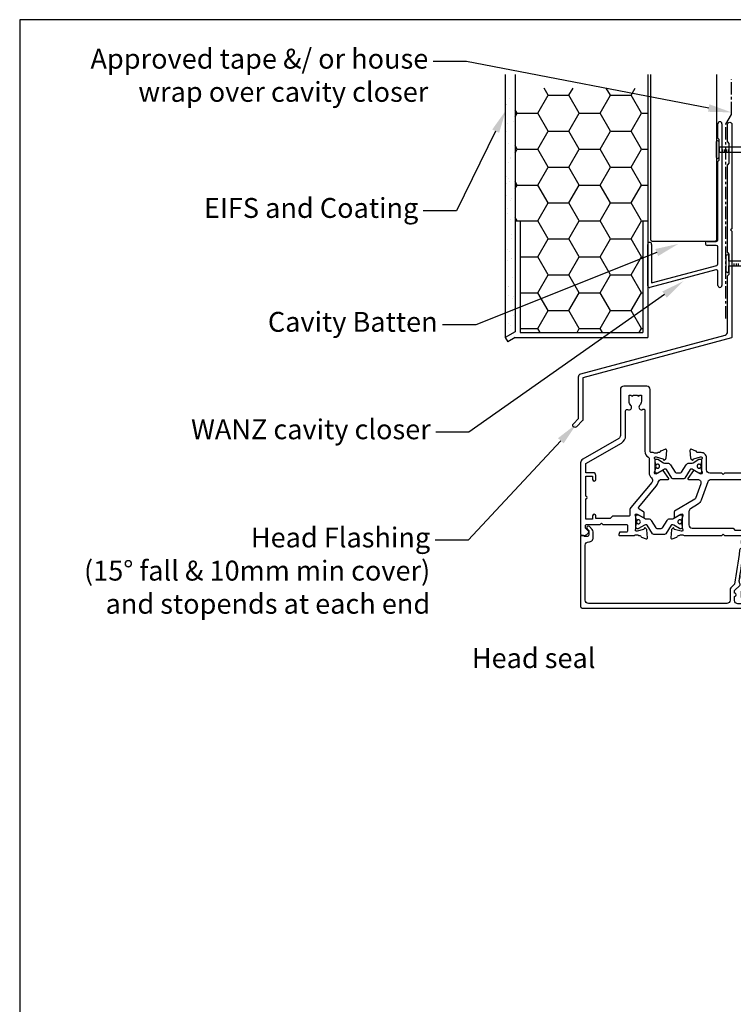
# Model space of a CAD drawing. Units: inches. Extents: x 0 to 5796, y -55 to 595.
# Drawn here: x 2973 to 3188, y 297 to 594 of the extents above; entities that cross this region are included whole.
import ezdxf
from ezdxf import colors
from ezdxf.entities.mleader import LeaderData, LeaderLine
from ezdxf.math import Vec2, Vec3

# ---------------------------------------------------------------- set-up
doc = ezdxf.new("R2010")
doc.units = ezdxf.units.IN
doc.header["$MEASUREMENT"] = 0
doc.linetypes.add('CENTER', pattern=[2, 1.25, -0.25, 0.25, -0.25])
doc.layers.add('OMEGA Defpoints', color=7, linetype='Continuous', plot=False)
for name, color, linetype in [('OMEGA Framing', 2, 'Continuous'), ('OMEGA SECTION', 3, 'Continuous'), ('OMEGA Text', 7, 'Continuous')]:
    doc.layers.add(name, color=color, linetype=linetype)
doc.layers.get('0').off()
doc.styles.add('arialobs', font='ARIALUNI.TTF')

# ---------------------------------------------------------------- blocks, each defined once
blk = doc.blocks.new('50301')
for points in [[(11.7, 45), (16.15, 45, 0.258613), (17.61, 44.98, -0.123106), (17.7, 45), (17.9, 45, 0.359508), (18.19, 45.24, -0.263725), (18.39, 45.47), (19.8, 45.98, -0.548619), (20.2, 45.67), (19.99, 43.31, -0.176327), (19.91, 43.12), (19.54, 42.76, -0.57735), (19.21, 42.85), (19.16, 43.02, 0.267949), (19.02, 43.16), (17.03, 43.69, 0.065543), (16.95, 43.7), (16.8, 43.7, 0.576928), (16.54, 43.25, -0.13133), (16.7, 42.65), (16.7, 39.67, -0.127017), (16.55, 39.09, 0.767016), (17.11, 38.56), (18.9, 39.63, -0.583183), (19.2, 39.46), (19.2, 38.17, -0.263278), (19.01, 37.83), (17.67, 37.03, 0.461006), (17.57, 36.43), (22.85, 30.14, -0.124797), (23.45, 28.9, 0.356351), (24.43, 28.1), (26.47, 28.1, -0.606815), (26.63, 27.79), (24.97, 25.42, -0.39391), (24.71, 25.36), (22.91, 26.44, 0.767016), (22.35, 25.91, -0.127017), (22.5, 25.33), (22.5, 22.35, -0.13133), (22.34, 21.75, 0.576928), (22.6, 21.3), (22.75, 21.3, 0.065543), (22.83, 21.31), (24.82, 21.84, 0.267949), (24.96, 21.98), (25.01, 22.15, -0.57735), (25.34, 22.24), (25.7, 21.88, -0.176327), (25.79, 21.69), (26, 19.33, -0.548619), (25.6, 19.02), (24.19, 19.53, -0.263725), (23.99, 19.76, 0.359508), (23.7, 20), (23.45, 20, 0.267261), (21.95, 20), (21.4, 20, 0.414214), (21, 19.6), (21, 1, -0.414234), (20, 0), (13, 0, -0.414193), (12, 1), (12, 14.87, 0.267949), (11.5, 15.73), (0.65, 22, -0.267949), (0, 23.12), (0, 44.6, -0.414214), (0.4, 45), (0.99, 45, -0.341047), (2.44, 43.88, -0.26642), (2.39, 43.69), (1.5, 42.8), (1.5, 42.1, 0.414214), (1.9, 41.7), (5.9, 41.7), (6.3, 41.3), (6.7, 41.7), (13.8, 41.7, 0.414214), (14.2, 42.1), (14.2, 43.6, 0.414214), (13.8, 44), (11.9, 44, -0.32134), (11.71, 44.14), (11.51, 44.74, -0.513615)], [(1.6, 23.29), (12.3, 17.12, -0.267949), (13.6, 14.87), (13.6, 7.39, 0.577377), (14.2, 7.04, -0.87081), (15.17, 5.79, 0.19526), (14.65, 4.5), (14.65, 2.65), (15.2, 2.65), (15.44, 2.98, 0.315299), (17.56, 2.98), (17.8, 2.65), (18.35, 2.65), (18.35, 4.5, 0.197279), (17.82, 5.8, -0.908752), (18.77, 6.95, 0.603313), (19.4, 7.28), (19.4, 19.6, -0.280711), (20.48, 21.38, 0.280711), (20.7, 21.73), (20.7, 26.1, -0.213861), (21.37, 27.59, 0.405478), (21.47, 28.98), (15.13, 36.53, -0.176327), (14.9, 37.18), (14.9, 38.8, 0.414214), (14.5, 39.2), (9.6, 39.2), (8.9, 39.9), (4.6, 39.9), (4.6, 39.1, -1), (3.6, 39.1), (3.6, 40.1), (1.6, 40.1), (1.6, 34, -1), (1.6, 33.2), (1.6, 27.1), (3.6, 27.1), (3.6, 28.1, -1), (4.6, 28.1), (4.6, 26.9, -0.414214), (3.8, 26.1), (1.6, 26.1)]]:
    blk.add_lwpolyline(points, format="xyb", close=True)
blk = doc.blocks.new('50303')
for points in [[(0, 12.49), (0, 10.95, 0.261413), (0.19, 10.61), (1.43, 9.85, -0.561174), (1.43, 8.15), (0.19, 7.39, 0.261413), (0, 7.05), (0, 5.51, 0.576769), (0.3, 5.35), (2.02, 6.39, -0.84397), (2.64, 5.91, 0.123183), (2.5, 5.35), (2.5, 2.35, 0.13133), (2.66, 1.75, -0.576928), (2.4, 1.3), (2.25, 1.3, -0.065543), (2.17, 1.31), (0.18, 1.84, -0.267949), (0.04, 1.98), (-0.01, 2.15, 0.57735), (-0.34, 2.24), (-0.71, 1.88, 0.176327), (-0.79, 1.69), (-1, -0.67, 0.548619), (-0.6, -0.98), (0.81, -0.47, 0.263725), (1.01, -0.24, -0.359508), (1.3, 0), (1.5, 0, 0.123106), (1.59, 0.02, -0.258613), (3.05, 0), (26, 0, 0.414214), (27, 1), (27, 3), (36.1, 3, -0.414214), (36.5, 2.6), (36.5, 1, 0.414214), (37.5, 0), (46.9, 0), (47.5, 0.6), (51, 0.6), (51.6, 0), (53.3, 0, 1), (53.3, 1.4), (38, 1.4), (38, 5, 0.414214), (37.6, 5.4), (37.05, 5.4, -0.414214), (36.05, 6.4), (36.05, 16.6, -0.414214), (37.05, 17.6), (37.6, 17.6, 0.414214), (38, 18), (38, 20.4, -0.414214), (38.2, 20.6), (41.8, 20.6, 0.414214), (42, 20.8), (42, 21.6, 0.414214), (41.8, 21.8), (38.2, 21.8, -0.414214), (38, 22), (38, 43.6, 0.414214), (37.6, 44), (34.4, 44, 0.414214), (34, 43.6), (34, 41.6, 1), (35, 41.6), (35, 42.7), (36.5, 42.7), (36.5, 34.8), (35, 34.8), (35, 35.9, 0.943788), (34, 35.96), (33.71, 33.39, 0.028919), (33.7, 33.3), (33.7, 32.2, 1), (34.5, 32.2), (34.5, 33.3), (36.5, 33.3), (36.5, 27.2, 0.414214), (36.1, 26.8), (36.1, 20.3), (34.3, 20.3, -0.414214), (34.1, 20.5), (34.1, 21, 1), (34.1, 21.8), (33.5, 21.8, 0.414214), (33.1, 21.4), (33.1, 20.5, 0.259572), (33.67, 19.48, -0.754957), (33.25, 18), (25.3, 18, 0.414213), (25.1, 17.8), (25.1, 16.2, -0.414214), (24.9, 16), (15.2, 16), (14.8, 15.6), (14.4, 16), (4.7, 16, -0.414214), (4.5, 16.2), (4.5, 17.6, 0.414214), (4.1, 18), (3.05, 18, -0.267258), (1.55, 18), (1.3, 18, -0.359513), (1.01, 18.24, 0.263729), (0.81, 18.47), (-0.6, 18.98, 0.548619), (-1, 18.67), (-0.79, 16.31, 0.176327), (-0.71, 16.12), (-0.34, 15.76, 0.57735), (-0.01, 15.85), (0.04, 16.02, -0.267949), (0.18, 16.16), (2.17, 16.69, -0.065543), (2.25, 16.7), (2.4, 16.7, -0.576928), (2.66, 16.25, 0.13133), (2.5, 15.65), (2.5, 12.65, 0.123183), (2.64, 12.09, -0.84397), (2.02, 11.61), (0.3, 12.65, 0.576769)], [(33.76, 5.45, 0.316522), (34.13, 5.72, 0.166691), (34.13, 7.18, 0.316522), (33.76, 7.45, -0.224917), (33.45, 7.6, 0.443743), (30.71, 7.78, -1), (29.6, 8.92, -0.270322), (32.97, 9.76, 0.500288), (34.25, 10.72), (34.25, 15.2, 0.414214), (33.25, 16.2), (26.9, 16.2), (26.9, 15.4, -0.414214), (25.9, 14.4), (16.8, 14.4), (16.3, 13.9), (13.3, 13.9), (12.8, 14.4), (4.7, 14.4, 0.414214), (4.3, 14), (4.3, 2, 0.414214), (4.7, 1.6), (25.2, 1.6), (25.2, 3.6, -0.414214), (26.2, 4.6), (28.69, 4.6, 0.241531), (29.5, 5.02, -0.45841), (30.71, 5.12, 0.443743), (33.45, 5.3, -0.224917)]]:
    blk.add_lwpolyline(points, format="xyb", close=True)
blk = doc.blocks.new('50302')
for points in [[(8.07, 9.44), (6.47, 13.84, 0.171831), (6.3, 14.04), (0.19, 17.72, -0.263278), (0, 18.06), (0, 19.46, -0.583183), (0.3, 19.63), (2.09, 18.56, 0.767016), (2.65, 19.09, -0.127017), (2.5, 19.67), (2.5, 22.65, -0.13133), (2.66, 23.25, 0.576928), (2.4, 23.7), (2.25, 23.7, 0.065543), (2.17, 23.69), (0.18, 23.16, 0.267949), (0.04, 23.02), (-0.01, 22.85, -0.57735), (-0.34, 22.76), (-0.71, 23.12, -0.176327), (-0.79, 23.31), (-1, 25.67, -0.548619), (-0.6, 25.98), (0.81, 25.47, -0.263725), (1.01, 25.24, 0.359508), (1.3, 25), (1.55, 25, 0.267273), (3.05, 25), (14.4, 25), (14.8, 24.6), (15.2, 25), (21.4, 25), (21.94, 26.4), (20.5, 26.4, -0.414214), (20.3, 26.6), (20.3, 27.4, -0.414214), (20.5, 27.6), (22.4, 27.6), (22.8, 28.63), (22.8, 36.2), (21.3, 36.2, -0.414214), (20.3, 37.2), (20.3, 37.95, -1), (21.3, 37.95), (21.3, 37.2), (22.8, 37.2), (22.8, 42.7), (21.3, 42.7), (21.3, 41.95, -1), (20.3, 41.95), (20.3, 43.6, -0.414214), (20.7, 44), (49.4, 44, -0.414214), (49.8, 43.6), (49.8, 41.6, -1), (48.8, 41.6), (48.8, 42.7), (47.3, 42.7), (47.3, 34.8), (48.8, 34.8), (48.8, 35.9, -1), (49.8, 35.9), (49.8, 34.3, -0.414214), (49.3, 33.8), (47.3, 33.8), (47.3, 30.32, -0.116126), (47.2, 29.88), (45.62, 26.71, 0.274955), (45.63, 26.51), (48.4, 22.56), (48.3, 22), (48.86, 21.9), (51.53, 18.09, 0.244698), (51.69, 18), (55.75, 18, 0.267258), (57.25, 18), (57.5, 18, 0.359508), (57.79, 18.24, -0.263725), (57.99, 18.47), (59.4, 18.98, -0.548619), (59.8, 18.67), (59.59, 16.31, -0.176327), (59.51, 16.12), (59.14, 15.76, -0.57735), (58.81, 15.85), (58.76, 16.02, 0.267949), (58.62, 16.16), (56.63, 16.69, 0.065543), (56.55, 16.7), (56.4, 16.7, 0.576928), (56.14, 16.25, -0.13133), (56.3, 15.65), (56.3, 12.65, -0.123183), (56.16, 12.09, 0.84397), (56.78, 11.61), (58.5, 12.65, -0.585524), (58.8, 12.48), (58.8, 10.95, -0.261413), (58.61, 10.61), (57.37, 9.85, 0.561174), (57.37, 8.15), (58.61, 7.39, -0.261413), (58.8, 7.05), (58.8, 5.52, -0.585524), (58.5, 5.35), (56.78, 6.39, 0.84397), (56.16, 5.91, -0.123183), (56.3, 5.35), (56.3, 2.35, -0.13133), (56.14, 1.75, 0.576928), (56.4, 1.3), (56.55, 1.3, 0.065543), (56.63, 1.31), (58.62, 1.84, 0.267949), (58.76, 1.98), (58.81, 2.15, -0.57735), (59.14, 2.24), (59.51, 1.88, -0.176327), (59.59, 1.69), (59.8, -0.67, -0.548619), (59.4, -0.98), (57.99, -0.47, -0.263725), (57.79, -0.24, 0.359508), (57.5, 0), (56.4, 0, -0.414214), (54.8, 1.6), (54.8, 2.9, 0.414214), (54.4, 3.3), (46.62, 3.3, -0.414214), (46.22, 3.7), (46.22, 4.41, -0.267949), (46.42, 4.76), (48.24, 5.81, -0.34347), (48.97, 5.71, 0.452282), (51.75, 5.85, -0.224917), (52.06, 6, 0.316522), (52.43, 6.27, 0.166691), (52.43, 7.73, 0.316522), (52.06, 8, -0.224917), (51.75, 8.15, 0.443743), (49.01, 8.33, -0.575693), (47.68, 8.7, 0.34199), (47.29, 9), (36, 9), (35.6, 9.4), (35.2, 9), (27.6, 9, 0.414214), (27.2, 8.6), (27.2, 1, -0.414214), (26.2, 0), (23.8, 0, -1), (23.8, 1.4), (25.6, 1.4), (25.6, 6.2), (15.2, 6.2), (14.8, 6.6), (14.4, 6.2), (10.8, 6.2, 0.414214), (9.8, 5.2), (9.8, 1.6, -0.414214), (8.2, 0), (7.1, 0, 0.359508), (6.81, -0.24, -0.263725), (6.61, -0.47), (5.2, -0.98, -0.548619), (4.8, -0.67), (5.01, 1.69, -0.176327), (5.09, 1.88), (5.46, 2.24, -0.57735), (5.79, 2.15), (5.84, 1.98, 0.267949), (5.98, 1.84), (7.97, 1.31, 0.065543), (8.05, 1.3), (8.2, 1.3, 0.576928), (8.46, 1.75, -0.13133), (8.3, 2.35), (8.3, 5.33, -0.127017), (8.45, 5.91, 0.767016), (7.89, 6.44), (6.09, 5.36, -0.39391), (5.83, 5.42), (4.17, 7.79, -0.606815), (4.33, 8.1), (7.13, 8.1, 0.520567)], [(24.4, 35.5, 1), (24.4, 36.3), (24.4, 42.4), (26.4, 42.4), (26.4, 41.5, 1), (27.4, 41.5), (27.4, 42.4), (31.2, 42.4), (31.6, 42), (35.2, 42), (35.6, 42.4), (36, 42), (39.6, 42), (40, 42.4), (45.7, 42.4), (45.7, 30.51, -0.116126), (45.68, 30.42), (44.19, 27.42, 0.274955), (44.32, 25.59), (46.71, 22.18, 0.377964), (47.92, 20.44), (50.46, 16.83, 0.244698), (51.28, 16.4), (53.1, 16.4, -0.414214), (54.1, 15.4), (54.1, 12, -0.414214), (53.1, 11), (36.66, 11, 0.377964), (34.54, 11), (27.4, 11, 0.377964), (25.22, 9.07, -0.377964), (24.23, 8.2), (11.14, 8.2, -0.315299), (10.2, 8.86), (8.21, 14.32, 0.171831), (7.11, 15.66), (4.99, 16.94, -0.263278), (4.5, 17.79), (4.5, 21.8, -0.414214), (5.5, 22.8), (17.8, 22.8), (18.4, 23.4), (21.54, 23.4, 0.309879), (22.84, 24.3), (24.33, 28.14, -0.309879), (24.7, 28.4), (26.6, 28.4, 0.414214), (27.4, 29.2), (27.4, 30.4, 1), (26.4, 30.4), (26.4, 29.4), (24.8, 29.4, -0.414214), (24.4, 29.8)]]:
    blk.add_lwpolyline(points, format="xyb", close=True)
blk = doc.blocks.new('217100')
blk.add_lwpolyline([(2.46, -11.43, -0.131653), (2.3, -10.83), (2.3, -10.79, -0.258618), (2.39, -10.62), (5.01, -8.98, 0.258618), (5.2, -8.64), (5.2, -5.36, 0.258618), (5.01, -5.02), (2.39, -3.38, -0.258618), (2.3, -3.21), (2.3, -3.17, -0.131653), (2.46, -2.57), (3.47, -0.81, 0.131653), (3.5, -0.71), (3.5, -0.4, 0.414214), (3.1, 0), (2.5, 0), (2.5, -0.1), (2.12, -0.1, 0.414214), (1.92, -0.3), (1.92, -0.41, 0.109552), (1.94, -0.5, -1.569923), (0.86, -0.5, 0.109553), (0.87, -0.41), (0.87, -0.3, 0.414214), (0.67, -0.1), (0.3, -0.1), (0.3, 0), (-0.3, 0, 0.414214), (-0.7, -0.4), (-0.7, -0.71, 0.131653), (-0.67, -0.81), (0.34, -2.57, -0.131653), (0.5, -3.17), (0.5, -3.77, 0.258618), (0.97, -4.61), (3.21, -6.01, -0.258618), (3.4, -6.35), (3.4, -7.65, -0.258618), (3.21, -7.99), (0.97, -9.39, 0.258618), (0.5, -10.23), (0.5, -10.83, -0.131652), (0.34, -11.43), (-0.67, -13.19, 0.131652), (-0.7, -13.29), (-0.7, -13.6, 0.414214), (-0.3, -14), (0.3, -14), (0.3, -13.9), (0.67, -13.9, 0.414214), (0.87, -13.7), (0.87, -13.59, 0.109553), (0.86, -13.5, -1.569923), (1.94, -13.5, 0.109552), (1.92, -13.59), (1.92, -13.7, 0.414214), (2.12, -13.9), (2.5, -13.9), (2.5, -14), (3.1, -14, 0.414214), (3.5, -13.6), (3.5, -13.29, 0.131653), (3.47, -13.19), (2.46, -11.43)], format="xyb")
at = {"color": 4}
for centre in [(1.4, -0.75), (1.4, -13.25)]:
    blk.add_circle(centre, 0.6, dxfattribs=at)
blk = doc.blocks.new('J411000')
for name, p in [('50302', (28.2, 20)), ('50303', (96, 20)), ('50301', (0, 0))]:
    blk.add_blockref(name, p)
at = {"rotation": 90}
for p in [(16.7, 39.48), (84.5, 32.53), (22.5, 22.71)]:
    blk.add_blockref('217100', p, dxfattribs=at)
at = {"xscale": -1, "rotation": 90}
blk.add_blockref('217100', (84.5, 25.47), dxfattribs=at)
blk = doc.blocks.new('50316')
blk.add_lwpolyline([(1.4, 2.95, 0.42701), (2.44, 1.95, -0.427015), (3.8, 0.66), (3.8, -1.11, -0.198912), (3.51, -1.82), (2.67, -2.65, -1), (1.97, -1.95), (2.45, -1.46), (2.45, -0.1, 0.414214), (2.05, 0.3), (1.19, 0.3, 0.341999), (0.99, 0.15, -0.341999), (0.8, 0), (0.2, 0, -0.414214), (0, 0.2), (0, 21.5, -0.414214), (0.4, 21.9), (77.8, 21.9, -0.414214), (78, 21.7), (78, 20.2, -0.414214), (77.8, 20), (76.9, 20, -0.414214), (76.7, 20.2), (76.7, 20.6), (47.5, 20.6, 0.414214), (46.5, 19.6), (46.5, 18.41, -1), (46.5, 17.41), (46.5, 16.65), (48.05, 15.1, -0.291178), (48.14, 14.68, -0.000475), (48.01, 14.33, 0.129114), (47.92, 13.31, -0.010972), (49.16, 4.63, -1), (47.97, 4.48, 0.012996), (46.47, 14.7), (45.39, 15.78, -0.198912), (45.1, 16.49), (45.1, 19.5, 0.414214), (44.1, 20.5), (2.4, 20.5, 0.414214), (1.4, 19.5)], format="xyb", close=True)
blk = doc.blocks.new('A$C33466500')
for p, q in [((0, 0.72), (0, -0.73)), ((1, -0.73), (1, 0)), ((1.65, -0.73), (1.65, 0)), ((2.3, -0.73), (2.3, 0)), ((2.95, -0.73), (2.95, 0))]:
    blk.add_line(p, q)
blk.add_lwpolyline([(0, 0.72), (0, 2.2, 1), (-0.9, 2.2), (-0.9, -2.2, 1), (0, -2.2), (0, -0.73), (25.29, -0.73), (28, 0), (25.29, 0.72)], format="xyb", close=True)
blk = doc.blocks.new('B1')
at = {"linetype": 'Continuous'}
for p, q in [((-1895.7, -548.43), (-1895.7, -544.03)), ((-1894.5, -544.03), (-1894.5, -592.83)), ((-1895.3, -548.83), (-1895.7, -548.43)), ((-1895.3, -555.03), (-1895.3, -548.83)), ((-1895.7, -555.43), (-1895.3, -555.03)), ((-1895.7, -579.02), (-1895.7, -555.43)), ((-1916.9, -583.43), (-1916.9, -580.43)), ((-1915.7, -580.43), (-1915.7, -583.43)), ((-1898.9, -579.52), (-1896.2, -579.52)), ((-1896.2, -580.72), (-1898.9, -580.72)), ((-1895.7, -586.28), (-1895.7, -581.22)), ((-1916.9, -592.93), (-1916.9, -583.43)), ((-1915.7, -583.43), (-1915.7, -592.02)), ((-1915.7, -592.02), (-1896.07, -586.76)), ((-1896.33, -588.07), (-1916.27, -593.42)), ((-1895.7, -592.83), (-1895.7, -588.56))]:
    blk.add_line(p, q, dxfattribs=at)
for centre, radius, start, end in [((-1895.1, -544.03), 0.6, 0, 180), ((-1896.2, -579.02), 0.5, 270, 0), ((-1916.3, -580.43), 0.6, 359.9818, 179.9818), ((-1898.9, -580.12), 0.6, 90, 270), ((-1896.2, -581.22), 0.5, 0, 90), ((-1896.2, -588.56), 0.5, 0, 105), ((-1896.2, -586.28), 0.5, 285, 0), ((-1916.4, -592.93), 0.5, 180, 285), ((-1895.1, -592.83), 0.6, 180, 0)]:
    blk.add_arc(centre, radius, start, end, dxfattribs=at)

msp = doc.modelspace()

# ---------------------------------------------------------------- hatches: boundary and pattern name
at = {"layer": 'OMEGA Framing', "linetype": 'Continuous'}
h = msp.add_hatch(dxfattribs=at)
h.set_pattern_fill('AR-SAND', color=256, scale=3, style=0)
h.set_pattern_definition([(37.5, (676.2764, 1318.3887), (-0.18898, 5.780471), [0, -4.56, 0, -5.1, 0, -4.875]), (7.5, (676.2764, 1318.389), (5.30933, 8.466438), [0, -2.46, 0, -4.11, 0, -1.575]), (327.5, (672.5864, 1318.3887), (9.342426, 0.016977), [0, -1.5, 0, -5.4, 0, -7.05]), (317.5, (672.586, 1318.389), (9.01838, 2.633027), [0, -0.75, 0, -3.54, 0, -4.05])])
h.paths.add_polyline_path([(3122.54, 573.62), (3119.54, 573.62), (3119.54, 498.38), (3122.54, 500.11)])
h = msp.add_hatch(dxfattribs=at)
h.set_pattern_fill('HONEY', color=256, scale=50, style=0)
h.set_pattern_definition([(0, (676.2764, 1318.3887), (9.375, 5.412659), [6.25, -12.5]), (120, (676.2764, 1318.3887), (-9.375, 5.412659), [6.25, -12.5]), (60, (676.2764, 1318.3887), (2e-08, 10.825318), [-12.5, 6.25])])
h.paths.add_polyline_path([(3161.04, 533.62), (3162.54, 533.62), (3162.54, 573.62), (3122.54, 573.62), (3122.54, 533.62), (3124.04, 533.62), (3124.04, 499.88), (3161.04, 499.88)])

# ---------------------------------------------------------------- linework, layer by layer
at = {"layer": 'OMEGA Defpoints', "linetype": 'Continuous'}
msp.add_lwpolyline([(2973, 0.25), (3814, 0.25), (3814, 594.25), (2973, 594.25)], close=True, dxfattribs=at)
at = {"layer": 'OMEGA Framing', "color": 7, "linetype": 'Continuous'}
msp.add_line((3119.54, 577.7), (3119.54, 498.38), dxfattribs=at)
at = {"layer": 'OMEGA Framing', "color": 2, "linetype": 'Continuous'}
for p, q in [((3122.54, 577.7), (3122.54, 500.11)), ((3162.54, 577.7), (3162.54, 498.38)), ((3122.54, 533.62), (3124.04, 533.62)), ((3124.04, 533.62), (3124.04, 499.88)), ((3161.04, 533.62), (3161.04, 499.88)), ((3161.04, 533.62), (3162.54, 533.62)), ((3122.54, 500.11), (3119.54, 498.38)), ((3124.04, 499.88), (3161.04, 499.88)), ((3119.54, 498.38), (3120.29, 497.08)), ((3122.54, 498.38), (3120.29, 497.08)), ((3122.54, 498.38), (3162.54, 498.38))]:
    msp.add_line(p, q, dxfattribs=at)
at = {"layer": 'OMEGA Framing'}
for p, q in [((3163.39, 577.7), (3163.39, 527.89)), ((3183.38, 527.89), (3183.38, 577.7)), ((3163.89, 527.39), (3163.39, 527.89)), ((3182.88, 527.39), (3163.89, 527.39)), ((3182.88, 527.39), (3183.38, 527.89))]:
    msp.add_line(p, q, dxfattribs=at)
at = {"layer": 'OMEGA Framing', "linetype": 'CENTER', "ltscale": 3}
msp.add_lwpolyline([(3186.13, 504.11), (3186.13, 562.74), (3187.83, 565.69), (3187.83, 576.34)], dxfattribs=at)
at = {"layer": 'OMEGA Framing', "color": 3}
msp.add_lwpolyline([(3186.66, 516.96, -0.198912), (3186.71, 517.1), (3187.16, 517.54), (3187.16, 523.54), (3186.71, 523.98, -0.198912), (3186.66, 524.12), (3186.66, 550.35, -0.198912), (3186.71, 550.49), (3187.16, 550.94), (3187.16, 556.94), (3186.71, 557.38, -0.198912), (3186.66, 557.52), (3186.66, 562.69, -0.414214), (3187.31, 563.34, -0.414214), (3187.96, 562.69), (3187.96, 531.32, -0.198912), (3187.9, 531.18), (3187.56, 530.84), (3187.9, 530.49, -0.198912), (3187.96, 530.35), (3187.96, 498.49, -0.339454), (3187.81, 498.29), (3142.96, 486.27), (3142.96, 473.46, -0.198912), (3142.9, 473.32), (3141.04, 471.47, -0.414214), (3140.12, 471.47, -0.414214), (3140.12, 472.39), (3141.66, 473.92), (3141.66, 486.5, -0.339454), (3142.4, 487.47), (3185.91, 499.13, 0.339454), (3186.66, 500.1)], format="xyb", close=True, dxfattribs=at)

# ---------------------------------------------------------------- block references
at = {"layer": 'OMEGA Framing', "linetype": 'Continuous'}
msp.add_blockref('B1', (5079.44, 1106.91), dxfattribs=at)
at = {"layer": 'OMEGA Framing'}
for p in [(3184.1, 555.07), (3187.03, 520.69)]:
    msp.add_blockref('A$C33466500', p, dxfattribs=at)
at = {"layer": 'OMEGA SECTION', "xscale": -1, "rotation": 180}
for name, p in [('J411000', (3142.29, 483.68)), ('50316', (3142.29, 438.68))]:
    msp.add_blockref(name, p, dxfattribs=at)

# ---------------------------------------------------------------- texts
at = {"layer": 'OMEGA Text', "ltscale": 10, "insert": (3109.47, 404.68), "char_height": 6, "attachment_point": 1, "style": 'arialobs'}
msp.add_mtext('Head seal', dxfattribs=at)

# ---------------------------------------------------------------- leaders
at = {"layer": 'OMEGA Text', "color": 2, "linetype": 'Continuous'}
ml = msp.add_multileader_mtext('Standard', dxfattribs=at)
ml.set_content('{\\C256;Approved tape &/ or house\\Pwrap over cavity closer}', color=2, style='arialobs')
ml.set_leader_properties(color=7)
ml.build(insert=Vec2(0, 0))
ml.multileader.update_dxf_attribs({"dogleg_length": 10, "arrow_head_size": 7})
ctx = ml.context
ctx.base_point, ctx.char_height, ctx.arrow_head_size, ctx.landing_gap_size, ctx.plane_origin = Vec3(2995.42, 581.6), 6, 7, 1.5, Vec3(3186.08, 563.43)
ctx.text_align_type = 2
notes = []
notes.append((ctx, [(1, (1, 1, 0), (3107.82, 581.6), (-1, 0), 10, [(0, [(3187.83, 566.29)], 0, [])])]))
ctx.mtext.insert, ctx.mtext.alignment, ctx.mtext.flow_direction = Vec3(3096.32, 585.48), 3, 5
ml = msp.add_multileader_mtext('Standard', dxfattribs=at)
ml.set_content('{\\C256;EIFS and Coating}', color=2, style='arialobs')
ml.set_leader_properties(color=7)
ml.build(insert=Vec2(0, 0))
ml.multileader.update_dxf_attribs({"dogleg_length": 10, "arrow_head_size": 7})
ctx = ml.context
ctx.base_point, ctx.char_height, ctx.arrow_head_size, ctx.landing_gap_size, ctx.plane_origin = Vec3(3026.87, 536.59), 6, 7, 1.5, Vec3(3119.75, 566.9)
ctx.text_align_type = 2
notes.append((ctx, [(0, (1, 1, 0), (3104.82, 536.59), (-1, 0), 10, [(0, [(3119.75, 566.9)], 0, [])])]))
ctx.mtext.insert, ctx.mtext.alignment, ctx.mtext.flow_direction = Vec3(3093.32, 540.47), 3, 5
ml = msp.add_multileader_mtext('Standard', dxfattribs=at)
ml.set_content('{\\C256;Cavity Batten}', color=2, style='arialobs')
ml.set_leader_properties(color=7)
ml.build(insert=Vec2(0, 0))
ml.multileader.update_dxf_attribs({"dogleg_length": 10, "arrow_head_size": 7})
ctx = ml.context
ctx.base_point, ctx.char_height, ctx.arrow_head_size, ctx.landing_gap_size, ctx.plane_origin = Vec3(3048.76, 502.23), 6, 7, 1.5, Vec3(3170.67, 562.26)
ctx.text_align_type = 2
notes.append((ctx, [(0, (1, 1, 0), (3110.63, 502.23), (-1, 0), 10, [(0, [(3171.76, 526.61)], 0, [])])]))
ctx.mtext.insert, ctx.mtext.alignment, ctx.mtext.flow_direction = Vec3(3099.13, 506.11), 3, 5
ml = msp.add_multileader_mtext('Standard', dxfattribs=at)
ml.set_content('{\\C256;WANZ cavity closer}', color=2, style='arialobs')
ml.set_leader_properties(color=7)
ml.build(insert=Vec2(0, 0))
ml.multileader.update_dxf_attribs({"dogleg_length": 10, "arrow_head_size": 7})
ctx = ml.context
ctx.base_point, ctx.char_height, ctx.arrow_head_size, ctx.landing_gap_size, ctx.plane_origin = Vec3(3022.44, 469.82), 6, 7, 1.5, Vec3(3163.95, 518.4)
ctx.text_align_type = 2
notes.append((ctx, [(0, (1, 1, 0), (3108.56, 469.82), (-1, 0), 10, [(0, [(3173.35, 515.38)], 0, [])])]))
ctx.mtext.insert, ctx.mtext.alignment, ctx.mtext.flow_direction = Vec3(3097.06, 473.7), 3, 5
at = {"layer": 'OMEGA Text', "linetype": 'Continuous'}
ml = msp.add_multileader_mtext('Standard', dxfattribs=at)
ml.set_content('{\\C256;Head Flashing \\P(15° fall & 10mm min cover)\\Pand stopends at each end}', color=256, style='arialobs')
ml.set_leader_properties(color=7)
ml.build(insert=Vec2(0, 0))
ml.multileader.update_dxf_attribs({"dogleg_length": 10, "arrow_head_size": 7})
ctx = ml.context
ctx.base_point, ctx.char_height, ctx.arrow_head_size, ctx.landing_gap_size, ctx.plane_origin = Vec3(2992.91, 437.24), 6, 7, 1.5, Vec3(3171.69, 488.05)
ctx.text_align_type = 2
notes.append((ctx, [(0, (1, 1, 0), (3108.4, 437.24), (-1, 0), 10, [(0, [(3141.1, 472.37)], 0, [])])]))
ctx.mtext.insert, ctx.mtext.alignment, ctx.mtext.flow_direction = Vec3(3096.9, 441.07), 3, 5
for ctx, leaders in notes:
    for number, flags, end, landing, length, lines in leaders:
        leader = LeaderData()
        leader.index, (leader.has_last_leader_line, leader.has_dogleg_vector, leader.attachment_direction) = number, flags
        leader.last_leader_point, leader.dogleg_vector, leader.dogleg_length = Vec3(end), Vec3(landing), length
        for number, points, colour, breaks in lines:
            line = LeaderLine()
            line.index, line.vertices, line.color, line.breaks = number, Vec3.list(points), colors.encode_raw_color(colour), breaks
            leader.lines.append(line)
        ctx.leaders.append(leader)

doc.saveas('drawing.dxf')
